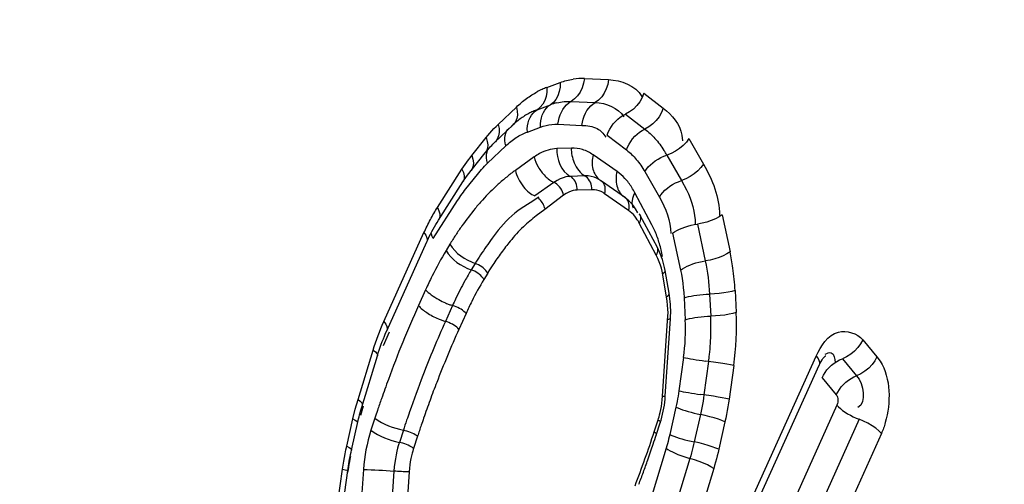
# Model space of a CAD drawing. Units: millimetres. Extents: x 0 to 594, y -47 to 420.
# Drawn here: x 213 to 214, y 55 to 56 of the extents above; entities that cross this region are included whole.
import ezdxf

# ---------------------------------------------------------------- set-up
doc = ezdxf.new("R2010")
doc.units = ezdxf.units.MM
doc.header["$LTSCALE"] = 32.67
doc.layers.get('0').update_dxf_attribs({"linetype": 'CONTINUOUS'})
doc.layers.add('AXES', color=7, linetype='CONTINUOUS')

msp = doc.modelspace()

# ---------------------------------------------------------------- linework, layer by layer
at = {"color": 9, "linetype": 'CONTINUOUS'}
for p, q in [((213.494859, 55.784855), (213.516414, 55.783887)), ((213.461154, 55.776918), (213.473059, 55.781312)), ((213.548226, 55.771696), (213.565602, 55.758323)), ((213.417533, 55.743772), (213.433886, 55.759293)), ((213.452431, 55.756904), (213.464335, 55.761298)), ((213.482989, 55.764329), (213.504544, 55.763362)), ((213.531764, 55.75293), (213.54914, 55.739557)), ((213.443707, 55.73689), (213.455611, 55.741284)), ((213.471118, 55.743804), (213.492673, 55.742837)), ((213.393834, 55.715816), (213.40662, 55.731824)), ((213.515302, 55.734165), (213.532678, 55.720792)), ((213.582311, 55.734157), (213.582834, 55.729007)), ((213.407957, 55.708832), (213.424311, 55.724353)), ((213.588578, 55.730994), (213.60167, 55.708126)), ((213.449884, 55.714534), (213.432959, 55.702465)), ((213.483177, 55.72244), (213.470085, 55.721962)), ((213.524211, 55.70141), (213.502713, 55.716411)), ((213.568799, 55.716172), (213.581892, 55.693304)), ((213.363093, 55.669168), (213.385054, 55.703514)), ((213.387409, 55.684325), (213.400194, 55.700333)), ((213.49532, 55.697568), (213.482228, 55.697089)), ((213.549021, 55.701351), (213.562114, 55.678483)), ((213.511153, 55.691954), (213.509593, 55.693163)), ((213.581892, 55.693304), (213.586395, 55.685053)), ((213.476261, 55.680227), (213.459484, 55.667457)), ((213.501392, 55.685131), (213.4883, 55.684653)), ((213.534532, 55.666538), (213.513034, 55.681539)), ((213.555487, 55.653638), (213.540195, 55.682397)), ((213.359202, 55.641229), (213.381163, 55.675575)), ((213.446249, 55.673317), (213.438127, 55.668148)), ((213.453883, 55.678322), (213.446249, 55.673317)), ((213.532651, 55.676952), (213.531091, 55.678162)), ((213.459484, 55.667457), (213.451656, 55.661678)), ((213.618423, 55.66255), (213.625492, 55.629469)), ((213.559349, 55.626448), (213.544057, 55.655207)), ((213.558408, 55.647498), (213.555487, 55.653638)), ((213.596227, 55.654307), (213.603296, 55.621227)), ((213.314977, 55.56685), (213.35095, 55.646597)), ((213.417627, 55.648873), (213.412115, 55.641516)), ((213.57403, 55.646064), (213.581099, 55.612984)), ((213.374219, 55.636193), (213.370769, 55.630485)), ((213.396838, 55.619001), (213.393389, 55.613293)), ((213.408148, 55.610406), (213.404698, 55.604698)), ((213.567224, 55.612478), (213.567198, 55.612759)), ((213.352435, 55.595421), (213.345992, 55.58114)), ((213.570891, 55.592064), (213.570866, 55.592346)), ((213.607141, 55.591432), (213.608152, 55.571676)), ((213.629987, 55.594649), (213.630998, 55.574893)), ((213.584296, 55.588215), (213.585307, 55.568459)), ((213.376625, 55.581235), (213.370183, 55.566954)), ((213.388721, 55.574142), (213.382279, 55.559861)), ((213.314591, 55.545426), (213.320061, 55.557552)), ((213.744497, 55.55057), (213.757334, 55.535301)), ((213.291844, 55.496883), (213.305387, 55.541242)), ((213.486082, 55.055437), (213.702829, 55.535933)), ((213.583796, 55.534648), (213.579615, 55.504647)), ((213.606335, 55.531004), (213.602154, 55.501004)), ((213.726261, 55.53352), (213.739098, 55.518251)), ((213.757334, 55.535301), (213.760129, 55.531429)), ((213.628873, 55.52736), (213.624692, 55.49736)), ((213.708026, 55.51647), (213.720862, 55.501201)), ((213.289378, 55.48821), (213.291844, 55.496883)), ((213.28727, 55.479578), (213.289378, 55.48821)), ((213.294227, 55.482851), (213.296807, 55.491301)), ((213.721395, 55.491966), (213.550251, 55.112565)), ((213.576967, 55.490065), (213.571424, 55.465442)), ((213.281727, 55.454956), (213.28727, 55.479578)), ((213.30698, 55.480192), (213.303426, 55.469334)), ((213.557494, 55.467893), (213.561048, 55.478752)), ((213.562888, 55.476048), (213.562853, 55.475906)), ((213.741351, 55.47917), (213.569793, 55.09885)), ((213.598968, 55.483463), (213.593425, 55.45884)), ((213.620969, 55.47686), (213.615426, 55.452237)), ((213.332461, 55.469346), (213.328908, 55.458487)), ((213.345202, 55.463922), (213.341648, 55.453064)), ((213.559334, 55.465189), (213.559299, 55.465048)), ((213.56817, 55.453133), (213.554628, 55.408774)), ((213.589511, 55.444033), (213.575969, 55.399674)), ((213.273823, 55.404455), (213.278004, 55.434456)), ((213.296683, 55.434037), (213.292079, 55.364704)), ((213.323981, 55.432698), (213.319377, 55.363365)), ((213.610852, 55.434933), (213.597309, 55.390573))]:
    msp.add_line(p, q, dxfattribs=at)
at = {"color": 7, "linetype": 'CONTINUOUS'}
for p, q in [((213.414594, 55.727723), (213.430947, 55.743244)), ((213.406004, 55.718306), (213.409798, 55.722786)), ((213.393219, 55.702299), (213.406004, 55.718306)), ((213.385967, 55.692131), (213.389146, 55.696867)), ((213.389146, 55.696867), (213.393219, 55.702299)), ((213.364006, 55.657786), (213.385967, 55.692131)), ((213.467469, 55.691663), (213.450544, 55.679594)), ((213.53161, 55.677831), (213.510112, 55.692832)), ((213.54277, 55.66427), (213.540595, 55.667981)), ((213.560311, 55.633358), (213.54502, 55.662117)), ((213.317617, 55.558655), (213.35359, 55.638402)), ((213.570866, 55.592346), (213.567198, 55.612759)), ((213.567464, 55.500001), (213.572068, 55.569334)), ((213.2951, 55.489987), (213.309148, 55.536027)), ((213.488721, 55.047242), (213.705468, 55.527738)), ((213.559299, 55.465048), (213.562853, 55.475906)), ((213.761308, 55.466373), (213.600003, 55.108784)), ((213.278434, 55.403089), (213.282615, 55.43309))]:
    msp.add_line(p, q, dxfattribs=at)
at = {"color": 9, "linetype": 'CONTINUOUS'}
for points in [[(213.494859, 55.784855), (213.494193, 55.780562), (213.492935, 55.776463), (213.491123, 55.772682), (213.488812, 55.769334), (213.486073, 55.766522), (213.482989, 55.764329)], [(213.461154, 55.776918), (213.461119, 55.772728), (213.460473, 55.768728), (213.459235, 55.76504), (213.457443, 55.761777), (213.455152, 55.759037), (213.452431, 55.756904)], [(213.473059, 55.781312), (213.473024, 55.777121), (213.472377, 55.773121), (213.471139, 55.769434), (213.469348, 55.766171), (213.467056, 55.763431), (213.464335, 55.761298)], [(213.516414, 55.783887), (213.515748, 55.779595), (213.51449, 55.775495), (213.512678, 55.771715), (213.510367, 55.768367), (213.507628, 55.765554), (213.504544, 55.763362)], [(213.548226, 55.771696), (213.546639, 55.767756), (213.544488, 55.763999), (213.541839, 55.760539), (213.538771, 55.757482), (213.535378, 55.75492), (213.531764, 55.75293)], [(213.433886, 55.759293), (213.43464, 55.755613), (213.434759, 55.752107), (213.434239, 55.748884), (213.433096, 55.74604), (213.431365, 55.743662), (213.430947, 55.743244)], [(213.455611, 55.741284), (213.455567, 55.744092), (213.455795, 55.746834), (213.456293, 55.749474), (213.457055, 55.751974), (213.458069, 55.754301), (213.459323, 55.756424), (213.460799, 55.758315), (213.462477, 55.759946), (213.464335, 55.761298)], [(213.471118, 55.743804), (213.471495, 55.746681), (213.47214, 55.749491), (213.473043, 55.752196), (213.474192, 55.754759), (213.475572, 55.757146), (213.477165, 55.759324), (213.478948, 55.761265), (213.480898, 55.762941), (213.482989, 55.764329)], [(213.492673, 55.742837), (213.49305, 55.745714), (213.493695, 55.748524), (213.494598, 55.751229), (213.495747, 55.753792), (213.497128, 55.756179), (213.49872, 55.758357), (213.500504, 55.760297), (213.502453, 55.761973), (213.504544, 55.763362)], [(213.565602, 55.758323), (213.564015, 55.754383), (213.561864, 55.750626), (213.559214, 55.747166), (213.556147, 55.744109), (213.552754, 55.741547), (213.54914, 55.739557)], [(213.443707, 55.73689), (213.443662, 55.739699), (213.44389, 55.742441), (213.444388, 55.74508), (213.44515, 55.74758), (213.446164, 55.749908), (213.447418, 55.752031), (213.448894, 55.753921), (213.450573, 55.755553), (213.452431, 55.756904)], [(213.524757, 55.748379), (213.526989, 55.750147), (213.529335, 55.751671), (213.531764, 55.75293)], [(213.40662, 55.731824), (213.408309, 55.733902), (213.41005, 55.735945), (213.411843, 55.737954), (213.413688, 55.739928), (213.415585, 55.741867), (213.417533, 55.743772)], [(213.417533, 55.743772), (213.418287, 55.740091), (213.418406, 55.736586), (213.417886, 55.733363), (213.416743, 55.730519), (213.415012, 55.728141), (213.414594, 55.727723)], [(213.455611, 55.741284), (213.458021, 55.742118), (213.4605, 55.742787)], [(213.4605, 55.742787), (213.46305, 55.74329), (213.465669, 55.743627), (213.468359, 55.743799), (213.471118, 55.743804)], [(213.515302, 55.734165), (213.516294, 55.736806), (213.517546, 55.739383), (213.51904, 55.741862), (213.520755, 55.744208), (213.52267, 55.74639), (213.524757, 55.748379)], [(213.40662, 55.731824), (213.407689, 55.728489), (213.408114, 55.725319), (213.407882, 55.72241), (213.406999, 55.719851), (213.406004, 55.718306)], [(213.424311, 55.724353), (213.423738, 55.72682), (213.423446, 55.729226), (213.423438, 55.731538), (213.423714, 55.733725), (213.424271, 55.735756), (213.425101, 55.737605), (213.426192, 55.739247), (213.42725, 55.740401)], [(213.532678, 55.720792), (213.53367, 55.723433), (213.534922, 55.72601), (213.536415, 55.728489), (213.538131, 55.730835), (213.540045, 55.733017)], [(213.540045, 55.733017), (213.542132, 55.735006), (213.544364, 55.736774), (213.546711, 55.738298), (213.54914, 55.739557)], [(213.588578, 55.730994), (213.586326, 55.727844), (213.58353, 55.724854), (213.580276, 55.722114), (213.576661, 55.719707), (213.572797, 55.717706), (213.568799, 55.716172)], [(213.385054, 55.703514), (213.386433, 55.705636), (213.387845, 55.707729), (213.389292, 55.709793), (213.390772, 55.711829), (213.392286, 55.713837), (213.393834, 55.715816)], [(213.393834, 55.715816), (213.394904, 55.712482), (213.395329, 55.709312), (213.395096, 55.706403), (213.394213, 55.703844), (213.393219, 55.702299)], [(213.407957, 55.708832), (213.407384, 55.711299), (213.407092, 55.713705), (213.407084, 55.716017), (213.40736, 55.718203), (213.407917, 55.720235), (213.408289, 55.721064)], [(213.549021, 55.701351), (213.550458, 55.703464), (213.552148, 55.705519), (213.554069, 55.707491), (213.556193, 55.70935), (213.558493, 55.711074), (213.560937, 55.712638), (213.563493, 55.714021), (213.566126, 55.715204), (213.568799, 55.716172)], [(213.400194, 55.700333), (213.4014, 55.701816), (213.402642, 55.703273), (213.403918, 55.704702), (213.405229, 55.706106), (213.406576, 55.707482), (213.407957, 55.708832)], [(213.60167, 55.708126), (213.599418, 55.704976), (213.596623, 55.701986), (213.593368, 55.699246), (213.589754, 55.696839), (213.585889, 55.694838), (213.581892, 55.693304)], [(213.385054, 55.703514), (213.386378, 55.700536), (213.387049, 55.697711), (213.387048, 55.695126), (213.386373, 55.69286), (213.385967, 55.692131)], [(213.482228, 55.697089), (213.480271, 55.696932), (213.478098, 55.696559), (213.475717, 55.695911)], [(213.4883, 55.684653), (213.488299, 55.686361), (213.48811, 55.688056), (213.487736, 55.689707), (213.487185, 55.691284), (213.486467, 55.692756), (213.485594, 55.694096), (213.484584, 55.695279), (213.483455, 55.696283), (213.482228, 55.697089)], [(213.509593, 55.693163), (213.507828, 55.694297), (213.505824, 55.695361), (213.503574, 55.696292), (213.501072, 55.697022), (213.498319, 55.697474), (213.49532, 55.697568)], [(213.501392, 55.685131), (213.501391, 55.686839), (213.501202, 55.688534), (213.500828, 55.690186), (213.500277, 55.691762), (213.499558, 55.693234), (213.498686, 55.694574), (213.497676, 55.695757), (213.496547, 55.696761), (213.49532, 55.697568)], [(213.475717, 55.695911), (213.47314, 55.694923), (213.470382, 55.693529), (213.467469, 55.691663)], [(213.476261, 55.680227), (213.475867, 55.68179), (213.475292, 55.683343), (213.474547, 55.684858), (213.473645, 55.686305), (213.472605, 55.687659), (213.471444, 55.688893), (213.470186, 55.689985), (213.468852, 55.690914), (213.467469, 55.691663)], [(213.513034, 55.681539), (213.513413, 55.683129), (213.513598, 55.684709), (213.513584, 55.686249), (213.513371, 55.687721), (213.512964, 55.689097), (213.51237, 55.690351), (213.5116, 55.69146), (213.511153, 55.691954)], [(213.562114, 55.678483), (213.563551, 55.680596), (213.565241, 55.682651), (213.567161, 55.684623), (213.569286, 55.686482), (213.571586, 55.688206)], [(213.571586, 55.688206), (213.57403, 55.68977), (213.576586, 55.691153), (213.579218, 55.692336), (213.581892, 55.693304)], [(213.381163, 55.675575), (213.382137, 55.677074), (213.383138, 55.678557), (213.384165, 55.680024), (213.38522, 55.681474), (213.386301, 55.682908), (213.387409, 55.684325)], [(213.4883, 55.684653), (213.486689, 55.684612), (213.48492, 55.684292), (213.482993, 55.683693), (213.480908, 55.682816), (213.478664, 55.681661), (213.476261, 55.680227)], [(213.506085, 55.684605), (213.50384, 55.684952), (213.501392, 55.685131)], [(213.513034, 55.681539), (213.511602, 55.682557), (213.509966, 55.683407), (213.508127, 55.68409), (213.506085, 55.684605)], [(213.459336, 55.668158), (213.459078, 55.669255), (213.458726, 55.670365), (213.458278, 55.671476), (213.457742, 55.672567), (213.457115, 55.673636), (213.456388, 55.674699), (213.455552, 55.675747), (213.454616, 55.676752), (213.453584, 55.677693)], [(213.534532, 55.666538), (213.534911, 55.668128), (213.535096, 55.669708), (213.535081, 55.671248), (213.534869, 55.67272), (213.534461, 55.674096), (213.533867, 55.67535), (213.533098, 55.676459), (213.532651, 55.676952)], [(213.363093, 55.669168), (213.364417, 55.66619), (213.365088, 55.663365)], [(213.365088, 55.663365), (213.365087, 55.660781), (213.364413, 55.658514), (213.364006, 55.657786)], [(213.544057, 55.655207), (213.543656, 55.656049), (213.543063, 55.657061), (213.542278, 55.658241), (213.541264, 55.659678), (213.540059, 55.661284), (213.538772, 55.662799), (213.537441, 55.664136), (213.536027, 55.665382), (213.534532, 55.666538)], [(213.544057, 55.655207), (213.544748, 55.656427), (213.545238, 55.657643), (213.545518, 55.658834), (213.545582, 55.659976), (213.54543, 55.661049), (213.545064, 55.662032), (213.544491, 55.662907), (213.54413, 55.663299)], [(213.618423, 55.66255), (213.615686, 55.66072), (213.61242, 55.659009), (213.608725, 55.657469), (213.604712, 55.656146), (213.600503, 55.655081), (213.596227, 55.654307)], [(213.585036, 55.651613), (213.587741, 55.652468), (213.590533, 55.653209), (213.593374, 55.653825), (213.596227, 55.654307)], [(213.35095, 55.646597), (213.352626, 55.644272), (213.353638, 55.642081), (213.353956, 55.64009), (213.35359, 55.638402)], [(213.359202, 55.641229), (213.358249, 55.643227), (213.35758, 55.64517), (213.35737, 55.646221)], [(213.57403, 55.646064), (213.575791, 55.647295), (213.577801, 55.648481), (213.580033, 55.649606), (213.582455, 55.650654), (213.585036, 55.651613)], [(213.559349, 55.626448), (213.56004, 55.627668), (213.56053, 55.628884), (213.56081, 55.630075), (213.560874, 55.631217), (213.560722, 55.63229), (213.560311, 55.633358)], [(213.568638, 55.589093), (213.564525, 55.61204), (213.563884, 55.614689), (213.563046, 55.617454), (213.56201, 55.620336), (213.560778, 55.623334), (213.559349, 55.626448)], [(213.625492, 55.629469), (213.622755, 55.627639), (213.61949, 55.625928), (213.615794, 55.624388), (213.611781, 55.623066), (213.607572, 55.622001), (213.603296, 55.621227)], [(213.408148, 55.610406), (213.407389, 55.611558), (213.406457, 55.612708), (213.405368, 55.613835), (213.404143, 55.614917), (213.402804, 55.615934), (213.401377, 55.616868), (213.399889, 55.6177), (213.398366, 55.618416), (213.396838, 55.619001)], [(213.581099, 55.612984), (213.58286, 55.614214), (213.58487, 55.6154), (213.587102, 55.616525), (213.589524, 55.617574), (213.592106, 55.618532), (213.59481, 55.619388), (213.597602, 55.620128), (213.600444, 55.620744), (213.603296, 55.621227)], [(213.404698, 55.604698), (213.40394, 55.60585), (213.403008, 55.607), (213.401919, 55.608127), (213.400694, 55.609209), (213.399355, 55.610227), (213.397928, 55.61116), (213.396439, 55.611993), (213.394917, 55.612708), (213.393389, 55.613293)], [(213.56497, 55.609506), (213.565845, 55.610173), (213.566515, 55.610846), (213.566968, 55.611514), (213.567196, 55.612163), (213.567224, 55.612478)], [(213.581099, 55.612984), (213.581854, 55.609284), (213.582521, 55.605412), (213.583098, 55.60137), (213.583586, 55.597156), (213.583986, 55.592771), (213.584296, 55.588215)], [(213.568638, 55.589093), (213.569512, 55.589759), (213.570183, 55.590432), (213.570636, 55.5911), (213.570864, 55.59175), (213.570891, 55.592064)], [(213.584296, 55.588215), (213.586145, 55.588772), (213.58824, 55.589294), (213.590555, 55.589772), (213.593058, 55.590201), (213.595714, 55.590575), (213.598489, 55.590889), (213.601344, 55.591139), (213.604242, 55.591321), (213.607141, 55.591432)], [(213.629987, 55.594649), (213.62712, 55.593827), (213.623728, 55.593093), (213.619914, 55.59247), (213.615794, 55.591976), (213.611493, 55.591627), (213.607141, 55.591432)], [(213.565066, 55.499786), (213.569861, 55.571844), (213.569907, 55.57481), (213.569807, 55.578018), (213.569563, 55.581468), (213.569173, 55.58516), (213.568638, 55.589093)], [(213.388721, 55.574142), (213.387849, 55.575077), (213.386805, 55.576014), (213.385609, 55.576936), (213.384282, 55.577824), (213.382851, 55.578664), (213.381341, 55.579438), (213.37978, 55.580134), (213.378199, 55.580736), (213.376625, 55.581235)], [(213.630998, 55.574893), (213.628131, 55.574071), (213.624739, 55.573337), (213.620925, 55.572713), (213.616805, 55.57222), (213.612504, 55.57187), (213.608152, 55.571676)], [(213.314977, 55.56685), (213.316652, 55.564525), (213.317665, 55.562333), (213.317983, 55.560343), (213.317617, 55.558655)], [(213.382279, 55.559861), (213.381407, 55.560796), (213.380363, 55.561733), (213.379166, 55.562654), (213.37784, 55.563543), (213.376409, 55.564383), (213.374899, 55.565157), (213.373338, 55.565852), (213.371756, 55.566455), (213.370183, 55.566954)], [(213.56967, 55.56912), (213.570578, 55.569133), (213.571281, 55.569166), (213.571767, 55.569217), (213.572024, 55.569286), (213.572066, 55.569327)], [(213.585307, 55.568459), (213.587155, 55.569016), (213.589251, 55.569537), (213.591566, 55.570016), (213.594069, 55.570445), (213.596725, 55.570819), (213.5995, 55.571133), (213.602355, 55.571383), (213.605252, 55.571564), (213.608152, 55.571676)], [(213.744497, 55.55057), (213.742555, 55.546974), (213.740059, 55.54355), (213.737086, 55.540404), (213.733726, 55.537629), (213.730081, 55.535311), (213.726261, 55.53352)], [(213.305387, 55.541242), (213.30734, 55.539658), (213.308621, 55.538186), (213.309192, 55.536869), (213.309148, 55.536027)], [(213.583796, 55.534648), (213.585603, 55.534285), (213.587658, 55.533899), (213.589934, 55.533495), (213.592399, 55.533078), (213.59502, 55.532654), (213.597761, 55.532229), (213.600587, 55.531809), (213.603457, 55.531399)], [(213.628873, 55.52736), (213.626068, 55.527914), (213.622736, 55.528513), (213.618978, 55.529142), (213.614908, 55.529779), (213.610651, 55.530406), (213.603457, 55.531399)], [(213.702829, 55.535933), (213.704504, 55.533608), (213.705516, 55.531416), (213.705834, 55.529426), (213.705468, 55.527738)], [(213.708026, 55.51647), (213.709256, 55.518881), (213.710742, 55.521232), (213.712464, 55.523489), (213.714398, 55.525624), (213.716519, 55.527607), (213.718797, 55.529411), (213.721202, 55.531012), (213.723702, 55.532387), (213.726261, 55.53352)], [(213.757334, 55.535301), (213.755392, 55.531705), (213.752896, 55.528281), (213.749923, 55.525134), (213.746563, 55.52236), (213.742918, 55.520042), (213.739098, 55.518251)], [(213.720862, 55.501201), (213.722093, 55.503612), (213.723579, 55.505962), (213.725301, 55.50822), (213.727235, 55.510355), (213.729356, 55.512338), (213.731634, 55.514142), (213.734039, 55.515742), (213.736538, 55.517118), (213.739098, 55.518251)], [(213.579615, 55.504647), (213.579272, 55.502278), (213.578889, 55.499884), (213.578467, 55.497466), (213.578006, 55.495023), (213.577506, 55.492556), (213.576967, 55.490065)], [(213.579615, 55.504647), (213.581422, 55.504285), (213.583478, 55.503898), (213.585753, 55.503494), (213.588218, 55.503077), (213.590839, 55.502654), (213.59358, 55.502229), (213.596406, 55.501808), (213.599277, 55.501398)], [(213.291844, 55.496883), (213.293797, 55.495299), (213.295079, 55.493826), (213.295649, 55.49251), (213.295606, 55.491668)], [(213.561048, 55.478752), (213.561435, 55.479834), (213.561864, 55.481282), (213.562335, 55.483097), (213.562883, 55.485348), (213.563473, 55.487966), (213.563998, 55.49074), (213.56442, 55.4936), (213.564776, 55.496615), (213.565066, 55.499786)], [(213.565066, 55.499786), (213.565975, 55.4998), (213.566678, 55.499832), (213.567163, 55.499884), (213.567421, 55.499953), (213.567463, 55.499993)], [(213.602154, 55.501004), (213.601738, 55.498158), (213.601278, 55.495279), (213.600773, 55.492368), (213.60022, 55.489426), (213.599619, 55.486457), (213.598968, 55.483463)], [(213.624692, 55.49736), (213.621887, 55.497913), (213.618555, 55.498513), (213.614797, 55.499141), (213.610727, 55.499778), (213.60647, 55.500406), (213.599277, 55.501398)], [(213.624692, 55.49736), (213.624174, 55.493834), (213.623614, 55.490352), (213.623014, 55.486914), (213.622373, 55.483519), (213.621691, 55.480167), (213.620969, 55.47686)], [(213.720862, 55.501201), (213.721322, 55.500565), (213.721692, 55.499814), (213.721973, 55.498948), (213.722179, 55.497945), (213.722296, 55.496827), (213.72228, 55.495664), (213.722118, 55.494477), (213.721823, 55.493245), (213.721395, 55.491966)], [(213.576967, 55.490065), (213.578702, 55.489306), (213.580686, 55.488528), (213.582892, 55.487744), (213.58529, 55.486962), (213.587849, 55.486194), (213.590533, 55.48545), (213.593306, 55.484741), (213.59613, 55.484075), (213.598968, 55.483463)], [(213.721395, 55.491966), (213.722856, 55.490376), (213.724569, 55.48878), (213.726513, 55.487198), (213.728659, 55.485653), (213.73098, 55.484165), (213.733443, 55.482754), (213.736016, 55.48144), (213.738664, 55.48024), (213.741351, 55.47917)], [(213.28727, 55.479578), (213.289355, 55.478495), (213.290765, 55.477508), (213.291456, 55.476647), (213.29151, 55.476173)], [(213.561048, 55.478752), (213.561825, 55.478078), (213.562399, 55.477436), (213.56276, 55.476838), (213.562901, 55.476295), (213.562888, 55.476048)], [(213.620969, 55.47686), (213.618271, 55.478006), (213.615043, 55.479182), (213.611383, 55.480349), (213.607403, 55.481475), (213.603222, 55.482523), (213.598968, 55.483463)], [(213.761308, 55.466373), (213.75902, 55.468762), (213.75619, 55.471141), (213.752903, 55.473439), (213.749259, 55.475585), (213.745369, 55.477515), (213.741351, 55.47917)], [(213.345202, 55.463922), (213.344237, 55.464616), (213.343101, 55.465316), (213.341817, 55.46601), (213.340408, 55.466684), (213.3389, 55.467325), (213.337321, 55.467923), (213.335702, 55.468466), (213.334072, 55.468943), (213.332461, 55.469346)], [(213.557494, 55.467893), (213.558271, 55.467219), (213.558845, 55.466577), (213.559207, 55.465979), (213.559347, 55.465436), (213.559334, 55.465189)], [(213.328908, 55.458487), (213.32848, 55.457148), (213.327948, 55.455382), (213.327334, 55.453175), (213.326642, 55.450426), (213.325932, 55.447209), (213.325292, 55.443794), (213.324751, 55.440277), (213.324308, 55.436575), (213.323981, 55.432698)], [(213.341648, 55.453064), (213.340683, 55.453757), (213.339548, 55.454457), (213.338263, 55.455151), (213.336854, 55.455825), (213.335346, 55.456467), (213.333768, 55.457065), (213.332148, 55.457607), (213.330518, 55.458084), (213.328908, 55.458487)], [(213.571424, 55.465442), (213.570956, 55.463413), (213.570458, 55.461374), (213.569931, 55.459327), (213.569374, 55.457271), (213.568787, 55.455207), (213.56817, 55.453133)], [(213.571424, 55.465442), (213.573159, 55.464683), (213.575143, 55.463906), (213.57735, 55.463121), (213.579748, 55.462339), (213.582307, 55.461571), (213.58499, 55.460828), (213.587763, 55.460118), (213.590588, 55.459453), (213.593425, 55.45884)], [(213.593425, 55.45884), (213.592861, 55.4564), (213.592262, 55.453946), (213.591628, 55.451482), (213.590959, 55.449007), (213.590253, 55.446523), (213.589511, 55.444033)], [(213.615426, 55.452237), (213.612729, 55.453384), (213.609501, 55.454559), (213.605841, 55.455727), (213.60186, 55.456852), (213.597679, 55.4579), (213.593425, 55.45884)], [(213.278004, 55.434456), (213.278522, 55.437981), (213.279082, 55.441464), (213.279682, 55.444902), (213.280323, 55.448297), (213.281005, 55.451648), (213.281727, 55.454956)], [(213.281727, 55.454956), (213.283813, 55.453872), (213.285222, 55.452885), (213.285914, 55.452025), (213.285968, 55.45155)], [(213.341648, 55.453064), (213.341261, 55.451982), (213.340832, 55.450533), (213.340361, 55.448719), (213.339813, 55.446467), (213.339223, 55.443849), (213.338698, 55.441075), (213.338276, 55.438216), (213.33792, 55.4352), (213.33763, 55.432029)], [(213.56817, 55.453133), (213.569817, 55.452039), (213.571713, 55.450931), (213.573835, 55.449825), (213.576152, 55.448736), (213.578634, 55.447678), (213.581246, 55.446665), (213.583955, 55.445711), (213.586722, 55.44483), (213.589511, 55.444033)], [(213.615426, 55.452237), (213.614763, 55.449365), (213.61406, 55.446488), (213.613318, 55.443606), (213.612535, 55.44072), (213.611713, 55.437828), (213.610852, 55.434933)], [(213.282782, 55.431337), (213.283126, 55.433707), (213.283509, 55.436101), (213.283931, 55.438519), (213.284392, 55.440962), (213.284892, 55.443428), (213.285431, 55.445919)], [(213.610852, 55.434933), (213.608286, 55.43658), (213.605187, 55.438241), (213.601648, 55.439864), (213.597776, 55.441401), (213.593689, 55.442805), (213.589511, 55.444033)], [(213.278004, 55.434456), (213.280197, 55.433966), (213.281711, 55.433554), (213.2825, 55.433233), (213.282615, 55.43309)], [(213.33763, 55.432029), (213.336533, 55.432035), (213.335269, 55.432061), (213.33386, 55.432105), (213.332334, 55.432167), (213.330719, 55.432246), (213.329044, 55.432341), (213.327342, 55.432449), (213.325643, 55.432569), (213.323981, 55.432698)], [(213.33763, 55.432029), (213.332835, 55.359971), (213.332789, 55.357005), (213.332889, 55.353797), (213.333133, 55.350347)]]:
    msp.add_lwpolyline(points, dxfattribs=at)
at = {"color": 7, "linetype": 'CONTINUOUS'}
for points in [[(213.409798, 55.722786), (213.410753, 55.723832), (213.411711, 55.724849), (213.412671, 55.725837), (213.413632, 55.726795), (213.414594, 55.727723)], [(213.540595, 55.667981), (213.539371, 55.669778), (213.537885, 55.671731), (213.536293, 55.673576), (213.534659, 55.675237), (213.532925, 55.676771), (213.531091, 55.678162)], [(213.359189, 55.64965), (213.360368, 55.651759), (213.361565, 55.653819), (213.362778, 55.655828), (213.364006, 55.657786)], [(213.35359, 55.638402), (213.354667, 55.640742), (213.355766, 55.643038), (213.356887, 55.645288), (213.358028, 55.647493), (213.359189, 55.64965)], [(213.564077, 55.624716), (213.56324, 55.626968), (213.562334, 55.62916), (213.561358, 55.631292), (213.560311, 55.633358)], [(213.567198, 55.612759), (213.566716, 55.615229), (213.566163, 55.617663), (213.56554, 55.620057), (213.564844, 55.62241), (213.564077, 55.624716)], [(213.571885, 55.584813), (213.571614, 55.587348), (213.571275, 55.58986), (213.570866, 55.592346)], [(213.572068, 55.569334), (213.572206, 55.571929), (213.572278, 55.574522), (213.572282, 55.577111), (213.572218, 55.579692), (213.572085, 55.58226), (213.571885, 55.584813)], [(213.31264, 55.546441), (213.313584, 55.54896), (213.314554, 55.551442), (213.31555, 55.553886), (213.316571, 55.556291), (213.317617, 55.558655)], [(213.309148, 55.536027), (213.309977, 55.538679), (213.310836, 55.541299), (213.311724, 55.543887), (213.31264, 55.546441)], [(213.705468, 55.527738), (213.706344, 55.529553), (213.707219, 55.531143), (213.708069, 55.532502), (213.708869, 55.53363), (213.709599, 55.534536)], [(213.709599, 55.534536), (213.710234, 55.535228), (213.710749, 55.535718), (213.711119, 55.536022), (213.711325, 55.536166)], [(213.566144, 55.489098), (213.566585, 55.491806), (213.566952, 55.49453), (213.567245, 55.497263), (213.567464, 55.500001)], [(213.285968, 55.45155), (213.291914, 55.477932), (213.29233, 55.479682), (213.29276, 55.481424), (213.293203, 55.483157), (213.293658, 55.48488), (213.294127, 55.486593), (213.294607, 55.488295), (213.2951, 55.489987)], [(213.562853, 55.475906), (213.563655, 55.478483), (213.564385, 55.481096), (213.565044, 55.483738), (213.56563, 55.486407), (213.566144, 55.489098)], [(213.282615, 55.43309), (213.282914, 55.435168), (213.283232, 55.437241), (213.283569, 55.439307), (213.283923, 55.441368), (213.284296, 55.443421), (213.284688, 55.445467), (213.285097, 55.447504), (213.285523, 55.449532), (213.285968, 55.45155)]]:
    msp.add_lwpolyline(points, dxfattribs=at)
at = {"color": 9, "linetype": 'CONTINUOUS'}
for centre, radius, start, end in [((213.492555, 55.732081), 0.052825, 87.500002, 98.381635), ((213.483511, 55.716441), 0.064477, 110.287972, 114.431677), ((213.486006, 55.710948), 0.07051, 114.43133, 118.431599), ((213.482146, 55.713147), 0.051339, 103.43921, 110.29922), ((213.476296, 55.677587), 0.045417, 118.445293, 125.558895), ((213.484227, 55.667782), 0.097438, 29.777475, 32.69803), ((213.55283, 55.540926), 0.201323, 132.247445, 137.909065), ((213.480049, 55.650464), 0.068098, 27.964768, 32.624466), ((213.570868, 55.524328), 0.225835, 137.851731, 140.376197), ((213.589809, 55.508849), 0.250296, 140.412032, 144.940567), ((213.610623, 55.494007), 0.275859, 144.900422, 146.941251), ((213.62382, 55.485408), 0.291611, 146.939861, 148.863795), ((213.645765, 55.464677), 0.321115, 148.912166, 153.546302), ((213.586003, 55.504453), 0.221144, 146.476147, 148.803158), ((213.427027, 55.5871), 0.202937, 9.99391, 12.050946), ((213.618669, 55.483187), 0.245975, 146.854587, 148.855402), ((213.41509, 55.58499), 0.215059, 7.982049, 9.99562), ((213.63584, 55.466867), 0.283237, 148.870535, 151.203783), ((213.399978, 55.582976), 0.230305, 2.905505, 7.956258), ((213.676237, 55.449371), 0.355216, 154.614973, 155.7224), ((213.668479, 55.453054), 0.346629, 153.498841, 154.615208), ((213.657511, 55.455032), 0.30793, 151.216234, 154.620913), ((213.644245, 55.46026), 0.279723, 148.911569, 153.519996), ((213.397832, 55.646806), 0.069002, 240.941141, 246.522485), ((213.672626, 55.447725), 0.324717, 154.599206, 155.722461), ((213.667472, 55.448453), 0.305777, 153.480215, 155.729263), ((214.244269, 55.176576), 0.985177, 155.754272, 159.916752), ((213.37941, 55.562323), 0.251901, 352.021812, 2.860265), ((214.228923, 55.179954), 0.941914, 155.74081, 158.935425), ((213.406347, 55.559518), 0.179184, 352.021812, 2.860265), ((213.398907, 55.561077), 0.209513, 358.933633, 2.899697), ((214.226304, 55.179487), 0.925777, 155.740524, 158.9335), ((213.388504, 55.561213), 0.219917, 353.717222, 358.9487), ((213.392906, 55.560734), 0.215489, 352.069786, 353.715652), ((214.29909, 55.155936), 1.043752, 159.886009, 160.888938), ((214.281946, 55.159299), 0.998818, 158.922982, 160.921536), ((214.26811, 55.163065), 0.970692, 158.915958, 159.927194), ((214.3154, 55.150263), 1.06102, 160.88778, 161.491275), ((214.288703, 55.155536), 0.992618, 159.926988, 160.914178), ((214.324894, 55.147077), 1.071035, 161.490921, 161.879171), ((214.306281, 55.150752), 1.02461, 160.9146, 161.357618), ((214.315141, 55.147765), 1.03396, 161.357723, 161.879353), ((214.301908, 55.15094), 1.0066, 160.912706, 161.285379), ((214.310815, 55.147929), 1.016003, 161.285707, 161.879485), ((212.614895, 55.776086), 0.991703, 338.929792, 341.894303)]:
    msp.add_arc(centre, radius, start, end, dxfattribs=at)
at = {"color": 7, "linetype": 'CONTINUOUS'}
for centre, radius, start, end in [((213.479515, 55.690537), 0.07184, 122.255532, 126.071285), ((213.476314, 55.69561), 0.065841, 118.359564, 122.256055), ((213.473656, 55.700535), 0.060244, 114.371611, 118.35971), ((213.471547, 55.70519), 0.055134, 110.28707, 114.371282), ((213.487333, 55.680515), 0.084557, 129.820561, 133.527278), ((213.483215, 55.685456), 0.078125, 126.070477, 129.821579), ((212.581157, 55.785145), 1.029186, 341.406098, 341.879273), ((212.593209, 55.781076), 1.016466, 340.558704, 341.406917), ((212.60802, 55.775855), 1.000762, 339.88856, 340.558301), ((212.621437, 55.770943), 0.986474, 339.212201, 339.888551)]:
    msp.add_arc(centre, radius, start, end, dxfattribs=at)
for points, knots in [([(218.359707, 85.221122), (215.06588, 84.376301), (211.659858, 80.488038), (209.317453, 75.462548), (208.247047, 72.236861), (207.524598, 68.821708), (207.160014, 65.309016), (207.168414, 61.813523), (207.661175, 57.465372), (208.828466, 53.45339), (210.755787, 50.150602), (212.416795, 48.271422), (214.309341, 46.956375), (215.715606, 46.493544), (216.410141, 46.381845)], [0, 0, 0, 0, 0.2190062, 0.2882114, 0.3612126, 0.4366049, 0.5128145, 0.5882123, 0.661224, 0.7944448, 0.8531963, 0.906346, 0.9546935, 1, 1, 1, 1]), ([(207.617881, 56.98848), (207.952616, 55.559287), (208.815816, 52.914325), (210.817215, 49.54524), (213.036633, 47.53296), (214.988344, 46.633293), (215.988568, 46.414673), (216.485209, 46.363287)], [0, 0, 0, 0, 0.299835, 0.5639455, 0.7928659, 0.8980119, 1, 1, 1, 1])]:
    msp.add_open_spline(points, degree=3, knots=knots, dxfattribs=at)
at = {"color": 9, "linetype": 'CONTINUOUS'}
for points, knots in [([(213.473059, 55.781312), (213.474987, 55.782023), (213.478873, 55.783243), (213.482866, 55.784051), (213.484855, 55.784341)], [0, 0, 0, 0, 0.5055697, 1, 1, 1, 1]), ([(213.433886, 55.759293), (213.436758, 55.762018), (213.442652, 55.767), (213.449149, 55.771177), (213.452435, 55.772954)], [0, 0, 0, 0, 0.5145142, 1, 1, 1, 1]), ([(213.470214, 55.76308), (213.472321, 55.763582), (213.476564, 55.764303), (213.480868, 55.764425), (213.482989, 55.764329)], [0, 0, 0, 0, 0.5049827, 1, 1, 1, 1]), ([(213.492673, 55.742837), (213.495022, 55.742731), (213.499743, 55.742445), (213.504362, 55.741034), (213.506445, 55.739894)], [0, 0, 0, 0, 0.4975294, 1, 1, 1, 1]), ([(213.424311, 55.724353), (213.427238, 55.727131), (213.433302, 55.73201), (213.440234, 55.735608), (213.443707, 55.73689)], [0, 0, 0, 0, 0.5215402, 1, 1, 1, 1]), ([(213.506445, 55.739894), (213.507928, 55.739083), (213.510899, 55.736849), (213.51309, 55.733853), (213.514073, 55.732145)], [0, 0, 0, 0, 0.4617968, 1, 1, 1, 1]), ([(213.54914, 55.739557), (213.552403, 55.737046), (213.558657, 55.731083), (213.563811, 55.724175), (213.566224, 55.720419)], [0, 0, 0, 0, 0.4798232, 1, 1, 1, 1]), ([(213.449884, 55.714534), (213.450492, 55.711391), (213.45318, 55.705166), (213.457244, 55.69984), (213.459667, 55.697398)], [0, 0, 0, 0, 0.4820838, 1, 1, 1, 1]), ([(213.470085, 55.721962), (213.467476, 55.721866), (213.462107, 55.720948), (213.457104, 55.718839), (213.454663, 55.71752)], [0, 0, 0, 0, 0.4848708, 1, 1, 1, 1]), ([(213.483177, 55.72244), (213.483056, 55.720243), (213.483456, 55.715741), (213.484806, 55.71145), (213.485699, 55.709367)], [0, 0, 0, 0, 0.4925302, 1, 1, 1, 1]), ([(213.502713, 55.716411), (213.499823, 55.718428), (213.493548, 55.721597), (213.486557, 55.722563), (213.483177, 55.72244)], [0, 0, 0, 0, 0.5102667, 1, 1, 1, 1]), ([(213.502713, 55.716411), (213.501481, 55.712302), (213.501354, 55.703853), (213.505501, 55.696097), (213.508566, 55.693839)], [0, 0, 0, 0, 0.529857, 1, 1, 1, 1]), ([(213.532678, 55.720792), (213.535891, 55.718318), (213.54199, 55.712279), (213.54681, 55.705214), (213.549021, 55.701351)], [0, 0, 0, 0, 0.4767383, 1, 1, 1, 1]), ([(213.485699, 55.709367), (213.48677, 55.706868), (213.489354, 55.702369), (213.493203, 55.69874), (213.49532, 55.697568)], [0, 0, 0, 0, 0.5290022, 1, 1, 1, 1]), ([(213.432959, 55.702465), (213.430296, 55.700566), (213.425011, 55.696541), (213.419969, 55.692216), (213.417473, 55.689955)], [0, 0, 0, 0, 0.49275, 1, 1, 1, 1]), ([(213.432959, 55.702465), (213.433464, 55.699855), (213.435482, 55.6946), (213.438526, 55.689915), (213.440351, 55.687674)], [0, 0, 0, 0, 0.4791052, 1, 1, 1, 1]), ([(213.459667, 55.697398), (213.460856, 55.6962), (213.463293, 55.694048), (213.466063, 55.692319), (213.467469, 55.691663)], [0, 0, 0, 0, 0.5210015, 1, 1, 1, 1]), ([(213.524211, 55.70141), (213.522979, 55.697301), (213.522852, 55.688851), (213.526999, 55.681095), (213.530063, 55.678837)], [0, 0, 0, 0, 0.529857, 1, 1, 1, 1]), ([(213.537402, 55.687178), (213.535569, 55.690037), (213.531628, 55.695249), (213.526754, 55.699635), (213.524211, 55.70141)], [0, 0, 0, 0, 0.5227206, 1, 1, 1, 1]), ([(213.440351, 55.687674), (213.44181, 55.685883), (213.444864, 55.682725), (213.448618, 55.680327), (213.450544, 55.679594)], [0, 0, 0, 0, 0.5285302, 1, 1, 1, 1]), ([(213.540195, 55.682397), (213.538822, 55.68028), (213.537029, 55.6757), (213.53763, 55.670729), (213.53856, 55.668722)], [0, 0, 0, 0, 0.5329101, 1, 1, 1, 1]), ([(213.35095, 55.646597), (213.352741, 55.650568), (213.356517, 55.658246), (213.360834, 55.665636), (213.363093, 55.669168)], [0, 0, 0, 0, 0.5095043, 1, 1, 1, 1]), ([(213.451656, 55.661678), (213.449685, 55.660156), (213.445751, 55.656992), (213.441993, 55.653618), (213.440149, 55.651849)], [0, 0, 0, 0, 0.4935364, 1, 1, 1, 1]), ([(213.440149, 55.651849), (213.438063, 55.649848), (213.433968, 55.645624), (213.430128, 55.64117), (213.428229, 55.638864)], [0, 0, 0, 0, 0.4917384, 1, 1, 1, 1]), ([(213.564919, 55.62521), (213.564214, 55.629129), (213.562456, 55.636694), (213.559884, 55.644028), (213.558408, 55.647498)], [0, 0, 0, 0, 0.513632, 1, 1, 1, 1]), ([(213.412115, 55.641516), (213.410345, 55.639091), (213.406785, 55.634163), (213.403341, 55.629153), (213.401645, 55.626587)], [0, 0, 0, 0, 0.4939883, 1, 1, 1, 1]), ([(213.428229, 55.638864), (213.425486, 55.635533), (213.420135, 55.628597), (213.415146, 55.621397), (213.412718, 55.617678)], [0, 0, 0, 0, 0.4927526, 1, 1, 1, 1]), ([(213.352435, 55.595421), (213.353876, 55.593706), (213.357724, 55.590473), (213.361929, 55.587815), (213.364317, 55.586489)], [0, 0, 0, 0, 0.4506288, 1, 1, 1, 1]), ([(213.370342, 55.583516), (213.371393, 55.583061), (213.373463, 55.58223), (213.375582, 55.581532), (213.376625, 55.581235)], [0, 0, 0, 0, 0.513581, 1, 1, 1, 1]), ([(213.345992, 55.58114), (213.348097, 55.578637), (213.353962, 55.574247), (213.360289, 55.570797), (213.3639, 55.569234)], [0, 0, 0, 0, 0.4538778, 1, 1, 1, 1]), ([(213.3639, 55.569234), (213.364951, 55.56878), (213.367021, 55.567949), (213.36914, 55.567251), (213.370183, 55.566954)], [0, 0, 0, 0, 0.513581, 1, 1, 1, 1]), ([(213.702829, 55.535933), (213.706837, 55.544818), (213.718061, 55.562956), (213.739594, 55.556402), (213.744497, 55.55057)], [0, 0, 0, 0, 0.5612703, 1, 1, 1, 1]), ([(213.710991, 55.537503), (213.712395, 55.538707), (213.718823, 55.540707), (213.719416, 55.533248), (213.719793, 55.530138)], [0, 0, 0, 0, 0.371204, 1, 1, 1, 1]), ([(213.764807, 55.476172), (213.764333, 55.474464), (213.763292, 55.471149), (213.762006, 55.467921), (213.761308, 55.466373)], [0, 0, 0, 0, 0.5108919, 1, 1, 1, 1])]:
    msp.add_open_spline(points, degree=3, knots=knots, dxfattribs=at)
for points in [[(213.516414, 55.783887), (213.527608, 55.783385), (213.540905, 55.77855), (213.546465, 55.768821)], [(213.504544, 55.763362), (213.514126, 55.762932), (213.525498, 55.758813), (213.530285, 55.750501)], [(213.565602, 55.758323), (213.573363, 55.75235), (213.580832, 55.743838), (213.582311, 55.734157)], [(213.470085, 55.721962), (213.469579, 55.712749), (213.474157, 55.701559), (213.482228, 55.697089)], [(213.60167, 55.708126), (213.609653, 55.694182), (213.616169, 55.6782), (213.616098, 55.662133)], [(213.586395, 55.685053), (213.591216, 55.67551), (213.594284, 55.664642), (213.594237, 55.65395)], [(213.562114, 55.678483), (213.567792, 55.668565), (213.572427, 55.657197), (213.572377, 55.645768)], [(213.438127, 55.668148), (213.430319, 55.662951), (213.423401, 55.656265), (213.417627, 55.648873)], [(213.374219, 55.636193), (213.378978, 55.628005), (213.38787, 55.622046), (213.396838, 55.619001)], [(213.370769, 55.630485), (213.375529, 55.622298), (213.384421, 55.616338), (213.393389, 55.613293)], [(213.603296, 55.621227), (213.605388, 55.611434), (213.60663, 55.601433), (213.607141, 55.591432)], [(213.305387, 55.541242), (213.308048, 55.54996), (213.311229, 55.558541), (213.314977, 55.56685)], [(213.760129, 55.531429), (213.769904, 55.515741), (213.769753, 55.493983), (213.764807, 55.476172)], [(213.739098, 55.518251), (213.745217, 55.510972), (213.748496, 55.494147), (213.74007, 55.489741)], [(213.30698, 55.480192), (213.314242, 55.474493), (213.323462, 55.4714), (213.332461, 55.469346)], [(213.303426, 55.469334), (213.299701, 55.457949), (213.297476, 55.445989), (213.296683, 55.434037)], [(213.303426, 55.469334), (213.310688, 55.463634), (213.319908, 55.460541), (213.328908, 55.458487)], [(213.296683, 55.434037), (213.305793, 55.434071), (213.3149, 55.433438), (213.323981, 55.432698)]]:
    msp.add_open_spline(points, degree=3, dxfattribs=at)
at = {"layer": 'AXES', "color": 7, "linetype": 'CONTINUOUS'}
msp.add_open_spline([(200.260547, 52.160055), (199.629836, 54.009321), (198.719878, 57.979622), (198.342421, 64.184901), (198.909748, 70.532358), (200.157856, 75.677728), (201.606305, 79.515276), (202.871181, 82.143708), (204.308067, 84.516995), (205.894631, 86.59704), (207.606451, 88.350153), (209.418381, 89.747329), (211.302541, 90.763452), (212.620654, 91.182617), (213.272719, 91.316187)], degree=3, knots=[0, 0, 0, 0, 0.1299772, 0.2691905, 0.4120314, 0.5523864, 0.6198515, 0.6846131, 0.7461537, 0.8041, 0.8582648, 0.908695, 0.9557219, 1, 1, 1, 1], dxfattribs=at)

doc.saveas('drawing.dxf')
